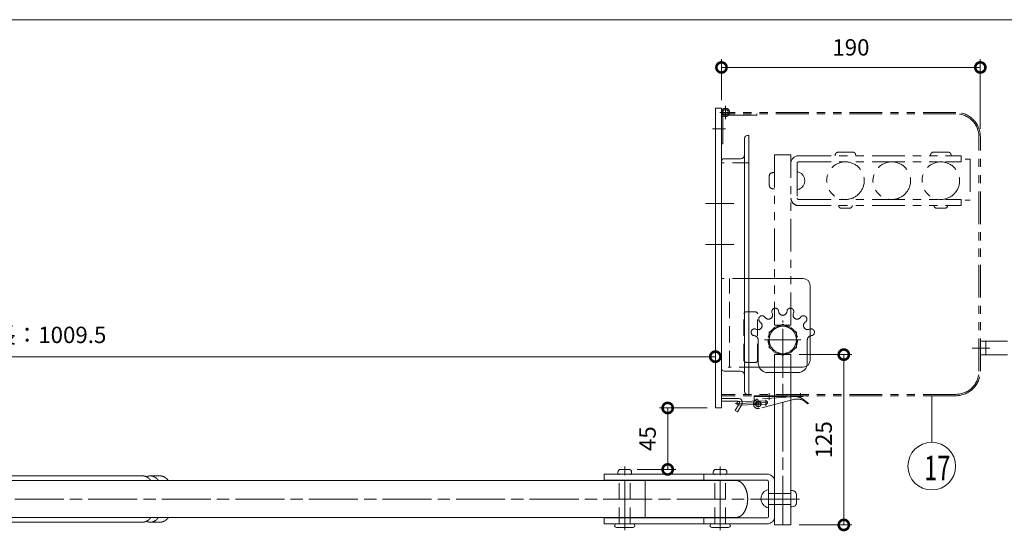
# Model space of a CAD drawing. Units: millimetres. Extents: x 0 to 2520, y 0 to 1782.
# Drawn here: x 955 to 1678, y 1361 to 1737 of the extents above; entities that cross this region are included whole.
import ezdxf

# ---------------------------------------------------------------- set-up
doc = ezdxf.new("R2010")
doc.units = ezdxf.units.MM
doc.header["$LTSCALE"] = 6
for name, pattern in [('ACJISTGB', [9, 4, -1, 1, -1, 1, -1]), ('ACJISTGL', [3, 2, -1]), ('AM_ISO08W050x2', [9, 6, -0.75, 1.5, -0.75])]:
    doc.linetypes.add(name, pattern=pattern)
for name, color, linetype, lineweight in [('AM_BOR', 7, 'Continuous', 20), ('中心線', 4, 'AM_ISO08W050x2', 20), ('外形線1', 3, 'Continuous', 20), ('寸法', 2, 'Continuous', 20), ('想像線', 201, 'ACJISTGB', 20), ('想像線2', 203, 'ACJISTGB', 20), ('隠れ線', 6, 'ACJISTGL', 18)]:
    doc.layers.add(name, color=color, linetype=linetype, lineweight=lineweight)
doc.dimstyles.new('AM_JIS$0', dxfattribs={"dimscale": 6, "dimtxt": 2, "dimasz": 2.5, "dimexe": 1, "dimexo": 1, "dimgap": 1.2, "dimtad": 3, "dimdsep": 46, "dimtxsty": 'Standard', "dimblk": 'DOTSMALL', "dimcen": 0, "dimclrd": 256, "dimclre": 256, "dimclrt": 7, "dimadec": 0, "dimazin": 2, "dimtp": 0.1, "dimtm": 0.1, "dimtfac": 0.71, "dimtix": 1, "dimtmove": 0, "dimatfit": 3, "dimldrblk": 'OPEN30', "dimfxl": 1, "dimlwd": -1, "dimlwe": -1, "dimarcsym": 0})

# ---------------------------------------------------------------- blocks, each defined once
blk = doc.blocks.new('_DotSmall')
at = {"color": 0, "linetype": 'ByBlock', "const_width": 0.5}
blk.add_lwpolyline([(-0.0625, 0, 1), (0.0625, 0, 1)], format="xyb", close=True, dxfattribs=at)
blk = doc.blocks.new('*D26')
at = {"layer": 'Defpoints', "color": 0, "transparency": 16777216}
for p in [(1470.57, 1701.93), (1470.57, 1671.97), (1660.57, 1650.97)]:
    blk.add_point(p, dxfattribs=at)
at = {"layer": '寸法', "transparency": 16777216}
for p, q in [((1470.57, 1677.97), (1470.57, 1707.93)), ((1660.57, 1656.97), (1660.57, 1707.93)), ((1660.57, 1701.93), (1470.57, 1701.93))]:
    blk.add_line(p, q, dxfattribs=at)
at = {"layer": '寸法', "transparency": 16777216, "xscale": 15, "yscale": 15, "zscale": 15, "rotation": 180}
blk.add_blockref('_DotSmall', (1470.57, 1701.93), dxfattribs=at)
at = {"layer": '寸法', "transparency": 16777216, "xscale": 15, "yscale": 15, "zscale": 15}
blk.add_blockref('_DotSmall', (1660.57, 1701.93), dxfattribs=at)
at = {"layer": '寸法', "color": 7, "transparency": 16777216, "insert": (1565.57, 1715.13), "char_height": 12, "attachment_point": 5}
blk.add_mtext('190', dxfattribs=at)
blk = doc.blocks.new('_Open30')
at = {"color": 0, "linetype": 'ByBlock', "lineweight": -2}
for p, q in [((-1, 0.268), (0, 0)), ((0, 0), (-1, -0.268)), ((0, 0), (-1, 0))]:
    blk.add_line(p, q, dxfattribs=at)
blk = doc.blocks.new('*D27')
at = {"layer": 'Defpoints', "color": 0, "transparency": 16777216}
for p in [(1466.07, 1451.97), (1402.57, 1406.87), (1431.08, 1406.87)]:
    blk.add_point(p, dxfattribs=at)
at = {"layer": '寸法', "transparency": 16777216}
for p, q in [((1460.07, 1451.97), (1425.08, 1451.97)), ((1431.08, 1451.97), (1431.08, 1406.87)), ((1408.57, 1406.87), (1437.08, 1406.87))]:
    blk.add_line(p, q, dxfattribs=at)
at = {"layer": '寸法', "transparency": 16777216, "xscale": 15, "yscale": 15, "zscale": 15}
for p, rotation in [((1431.08, 1451.97), 90), ((1431.08, 1406.87), 270)]:
    blk.add_blockref('_DotSmall', p, dxfattribs=dict(at, rotation=rotation))
at = {"layer": '寸法', "color": 7, "transparency": 16777216, "insert": (1417.88, 1429.42), "char_height": 12, "attachment_point": 5, "rotation": 90}
blk.add_mtext('45', dxfattribs=at)
blk = doc.blocks.new('*D6')
at = {"layer": 'Defpoints', "color": 0, "transparency": 16777216}
for p in [(1521.57, 1491.13), (1521.57, 1366.12), (1560.35, 1366.12)]:
    blk.add_point(p, dxfattribs=at)
at = {"layer": '寸法', "transparency": 16777216}
for p, q in [((1527.57, 1491.13), (1566.35, 1491.13)), ((1560.35, 1491.13), (1560.35, 1366.12)), ((1527.57, 1366.12), (1566.35, 1366.12))]:
    blk.add_line(p, q, dxfattribs=at)
at = {"layer": '寸法', "transparency": 16777216, "xscale": 15, "yscale": 15, "zscale": 15}
for p, rotation in [((1560.35, 1491.13), 90), ((1560.35, 1366.12), 270)]:
    blk.add_blockref('_DotSmall', p, dxfattribs=dict(at, rotation=rotation))
at = {"layer": '寸法', "color": 7, "transparency": 16777216, "insert": (1547.15, 1428.62), "char_height": 12, "attachment_point": 5, "rotation": 90}
blk.add_mtext('125', dxfattribs=at)
blk = doc.blocks.new('*D24')
at = {"layer": 'Defpoints', "color": 0, "transparency": 16777216}
for p in [(1466.07, 1518.49), (456.57, 1489.62), (456.57, 1400.12)]:
    blk.add_point(p, dxfattribs=at)
at = {"layer": '寸法', "transparency": 16777216}
for p, q in [((1466.07, 1512.49), (1466.07, 1483.62)), ((456.57, 1406.12), (456.57, 1495.62)), ((1466.07, 1489.62), (456.57, 1489.62))]:
    blk.add_line(p, q, dxfattribs=at)
at = {"layer": '寸法', "transparency": 16777216, "xscale": 15, "yscale": 15, "zscale": 15, "rotation": 180}
blk.add_blockref('_DotSmall', (456.57, 1489.62), dxfattribs=at)
at = {"layer": '寸法', "transparency": 16777216, "xscale": 15, "yscale": 15, "zscale": 15}
blk.add_blockref('_DotSmall', (1466.07, 1489.62), dxfattribs=at)
at = {"layer": '寸法', "color": 7, "transparency": 16777216, "insert": (961.32, 1504.06), "char_height": 12, "attachment_point": 5}
blk.add_mtext('有効長：1009.5', dxfattribs=at)
blk = doc.blocks.new('A$C3E82181D')
at = {"layer": '中心線'}
for p, q in [((23.27, 3.93), (23.27, 153.94)), ((9.94, 139.78), (36.6, 139.78)), ((69.27, 0), (69.27, 46.83)), ((139.27, 0), (139.27, 46.83)), ((11.09, 22.93), (1123.31, 22.93))]:
    blk.add_line(p, q, dxfattribs=at)
at = {"layer": '外形線1'}
for p, q in [((17.27, 3.93), (17.27, 119.78)), ((29.27, 3.93), (29.27, 119.78)), ((66.27, 44.68), (72.27, 44.68)), ((136.27, 44.68), (142.27, 44.68)), ((34.77, 41.18), (154.27, 41.18)), ((34.77, 36.68), (154.27, 36.68)), ((57.7, 36.53), (989.27, 36.53)), ((64.27, 42.68), (64.27, 41.18)), ((74.27, 42.68), (74.27, 41.18)), ((124.27, 9.33), (124.27, 36.53)), ((134.27, 42.68), (134.27, 41.18)), ((144.27, 42.68), (144.27, 41.18)), ((154.27, 36.68), (154.27, 41.18)), ((480.34, 39.93), (487.56, 39.93)), ((493.16, 39.93), (609.39, 39.93)), ((16.27, 29.18), (17.27, 29.18)), ((33.77, 10.18), (33.77, 35.68)), ((13.27, 20.18), (13.27, 26.18)), ((17.27, 26.93), (33.77, 26.93)), ((16.27, 17.18), (17.27, 17.18)), ((17.27, 18.93), (33.77, 18.93)), ((34.77, 9.18), (154.27, 9.18)), ((57.7, 9.33), (989.27, 9.33)), ((154.27, 4.68), (154.27, 9.18)), ((17.27, 3.93), (29.27, 3.93)), ((34.77, 4.68), (154.27, 4.68)), ((63.1, 2.03), (75.44, 2.03)), ((133.1, 2.03), (145.44, 2.03)), ((480.34, 5.93), (487.56, 5.93)), ((493.16, 5.93), (609.39, 5.93))]:
    blk.add_line(p, q, dxfattribs=at)
at = {"layer": '外形線1', "flags": 128}
for points in [[(57.7, 36.53), (57.52, 36.53), (57.33, 36.52), (57.15, 36.5), (56.97, 36.48), (56.79, 36.46), (56.61, 36.42), (56.43, 36.38), (56.25, 36.34), (56.08, 36.29), (55.9, 36.23), (55.72, 36.17), (55.55, 36.1), (55.37, 36.03), (55.2, 35.95), (55.02, 35.86), (54.85, 35.77), (54.68, 35.68), (54.51, 35.57), (54.34, 35.47), (54.18, 35.35), (54.01, 35.24), (53.85, 35.11), (53.69, 34.98), (53.53, 34.85), (53.37, 34.71), (53.22, 34.56), (53.06, 34.41), (52.91, 34.26), (52.76, 34.1), (52.61, 33.93), (52.47, 33.76), (52.32, 33.59), (52.18, 33.41), (52.04, 33.23), (51.91, 33.04), (51.77, 32.84), (51.64, 32.65), (51.52, 32.45), (51.39, 32.24), (51.27, 32.03), (51.15, 31.82), (51.03, 31.6), (50.92, 31.38), (50.81, 31.15), (50.7, 30.92), (50.59, 30.69), (50.49, 30.46), (50.39, 30.22), (50.3, 29.98), (50.2, 29.73), (50.12, 29.48), (50.03, 29.23), (49.95, 28.98), (49.87, 28.72), (49.79, 28.46), (49.72, 28.2), (49.65, 27.94), (49.59, 27.67), (49.53, 27.4), (49.47, 27.13), (49.41, 26.86), (49.36, 26.59), (49.32, 26.31), (49.27, 26.04), (49.23, 25.76), (49.2, 25.48), (49.17, 25.2), (49.14, 24.92), (49.11, 24.63), (49.09, 24.35), (49.08, 24.07), (49.06, 23.78), (49.05, 23.5), (49.05, 23.21), (49.04, 22.93), (49.05, 22.65), (49.05, 22.36), (49.06, 22.08), (49.08, 21.79), (49.09, 21.51), (49.11, 21.23), (49.14, 20.94), (49.17, 20.66), (49.2, 20.38), (49.23, 20.1), (49.27, 19.82), (49.32, 19.55), (49.36, 19.27), (49.41, 19), (49.47, 18.73), (49.53, 18.46), (49.59, 18.19), (49.65, 17.92), (49.72, 17.66), (49.79, 17.4), (49.87, 17.14), (49.95, 16.88), (50.03, 16.63), (50.12, 16.38), (50.2, 16.13), (50.3, 15.88), (50.39, 15.64), (50.49, 15.4), (50.59, 15.17), (50.7, 14.94), (50.81, 14.71), (50.92, 14.48), (51.03, 14.26), (51.15, 14.04), (51.27, 13.83), (51.39, 13.62), (51.52, 13.41), (51.64, 13.21), (51.77, 13.02), (51.91, 12.82), (52.04, 12.63), (52.18, 12.45), (52.32, 12.27), (52.47, 12.1), (52.61, 11.93), (52.76, 11.76), (52.91, 11.6), (53.06, 11.45), (53.22, 11.3), (53.37, 11.15), (53.53, 11.01), (53.69, 10.88), (53.85, 10.75), (54.01, 10.62), (54.18, 10.51), (54.34, 10.39), (54.51, 10.29), (54.68, 10.18), (54.85, 10.09), (55.02, 10), (55.2, 9.91), (55.37, 9.83), (55.55, 9.76), (55.72, 9.69), (55.9, 9.63), (56.08, 9.57), (56.25, 9.52), (56.43, 9.48), (56.61, 9.44), (56.79, 9.4), (56.97, 9.38), (57.15, 9.36), (57.33, 9.34), (57.52, 9.33), (57.7, 9.33)], [(480.34, 39.93), (480.3, 39.93), (480.26, 39.93), (480.21, 39.93), (480.17, 39.93), (480.13, 39.93), (480.08, 39.92), (480.04, 39.92), (480, 39.92), (479.95, 39.92), (479.91, 39.91), (479.87, 39.91), (479.82, 39.91), (479.78, 39.9), (479.74, 39.9), (479.69, 39.89), (479.65, 39.89), (479.61, 39.88), (479.56, 39.88), (479.52, 39.87), (479.48, 39.87), (479.43, 39.86), (479.39, 39.85), (479.35, 39.85), (479.3, 39.84), (479.26, 39.83), (479.22, 39.82), (479.17, 39.82), (479.13, 39.81), (479.09, 39.8), (479.04, 39.79), (479, 39.78), (478.96, 39.77), (478.91, 39.76), (478.87, 39.75), (478.83, 39.74), (478.79, 39.73), (478.74, 39.72), (478.7, 39.7), (478.66, 39.69), (478.61, 39.68), (478.57, 39.67), (478.53, 39.65), (478.49, 39.64), (478.44, 39.63), (478.4, 39.61), (478.36, 39.6), (478.32, 39.59), (478.27, 39.57), (478.23, 39.56), (478.19, 39.54), (478.15, 39.52), (478.1, 39.51), (478.06, 39.49), (478.02, 39.48), (477.98, 39.46), (477.93, 39.44), (477.89, 39.42), (477.85, 39.41), (477.81, 39.39), (477.77, 39.37), (477.72, 39.35), (477.68, 39.33), (477.64, 39.31), (477.6, 39.29), (477.56, 39.27), (477.51, 39.25), (477.47, 39.23), (477.43, 39.21), (477.39, 39.19), (477.35, 39.17), (477.31, 39.15), (477.27, 39.13), (477.22, 39.1), (477.18, 39.08), (477.14, 39.06), (477.1, 39.03), (477.06, 39.01), (477.02, 38.99), (476.98, 38.96), (476.94, 38.94), (476.9, 38.91), (476.85, 38.89), (476.81, 38.86), (476.77, 38.84), (476.73, 38.81), (476.69, 38.79), (476.65, 38.76), (476.61, 38.73), (476.57, 38.71), (476.53, 38.68), (476.49, 38.65), (476.45, 38.62), (476.41, 38.59), (476.37, 38.57), (476.33, 38.54), (476.29, 38.51), (476.25, 38.48), (476.21, 38.45), (476.17, 38.42), (476.13, 38.39), (476.09, 38.36), (476.05, 38.33), (476.01, 38.3), (475.97, 38.27), (475.94, 38.23), (475.9, 38.2), (475.86, 38.17), (475.82, 38.14), (475.78, 38.11), (475.74, 38.07), (475.7, 38.04), (475.66, 38.01), (475.63, 37.97), (475.59, 37.94), (475.55, 37.9), (475.51, 37.87), (475.47, 37.83), (475.43, 37.8), (475.4, 37.76), (475.36, 37.73), (475.32, 37.69), (475.28, 37.65), (475.25, 37.62), (475.21, 37.58), (475.17, 37.54), (475.13, 37.51), (475.1, 37.47), (475.06, 37.43), (475.02, 37.39), (474.99, 37.35), (474.95, 37.32), (474.91, 37.28), (474.88, 37.24), (474.84, 37.2), (474.8, 37.16), (474.77, 37.12), (474.73, 37.08), (474.69, 37.04), (474.66, 37), (474.62, 36.95), (474.59, 36.91), (474.55, 36.87), (474.51, 36.83), (474.48, 36.79), (474.44, 36.75), (474.41, 36.7), (474.37, 36.66), (474.34, 36.62), (474.3, 36.57), (474.27, 36.53)], [(490.36, 39.26), (490.3, 39.29), (490.24, 39.32), (490.18, 39.35), (490.12, 39.38), (490.06, 39.4), (490, 39.43), (489.94, 39.45), (489.88, 39.48), (489.82, 39.5), (489.76, 39.52), (489.69, 39.55), (489.63, 39.57), (489.57, 39.59), (489.51, 39.61), (489.45, 39.63), (489.39, 39.65), (489.33, 39.67), (489.27, 39.69), (489.2, 39.7), (489.14, 39.72), (489.08, 39.74), (489.02, 39.75), (488.96, 39.77), (488.9, 39.78), (488.83, 39.79), (488.77, 39.81), (488.71, 39.82), (488.65, 39.83), (488.59, 39.84), (488.52, 39.85), (488.46, 39.86), (488.4, 39.87), (488.34, 39.88), (488.28, 39.89), (488.21, 39.89), (488.15, 39.9), (488.09, 39.91), (488.03, 39.91), (487.96, 39.92), (487.9, 39.92), (487.84, 39.92), (487.78, 39.93), (487.72, 39.93), (487.65, 39.93), (487.59, 39.93), (487.53, 39.93), (487.47, 39.93), (487.4, 39.93), (487.34, 39.93), (487.28, 39.92), (487.22, 39.92), (487.15, 39.92), (487.09, 39.91), (487.03, 39.91), (486.97, 39.9), (486.9, 39.89), (486.84, 39.89), (486.78, 39.88), (486.72, 39.87), (486.66, 39.86), (486.59, 39.85), (486.53, 39.84), (486.47, 39.83), (486.41, 39.82), (486.35, 39.81), (486.28, 39.8), (486.22, 39.78), (486.16, 39.77), (486.1, 39.75), (486.04, 39.74), (485.98, 39.72), (485.91, 39.7), (485.85, 39.69), (485.79, 39.67), (485.73, 39.65), (485.67, 39.63), (485.61, 39.61), (485.55, 39.59), (485.48, 39.57), (485.42, 39.55), (485.36, 39.53), (485.3, 39.5), (485.24, 39.48), (485.18, 39.46), (485.12, 39.43), (485.06, 39.4), (485, 39.38), (484.94, 39.35), (484.88, 39.32), (484.82, 39.3), (484.76, 39.27), (484.7, 39.24), (484.64, 39.21), (484.58, 39.18), (484.52, 39.15), (484.46, 39.12), (484.4, 39.08), (484.34, 39.05), (484.28, 39.02), (484.22, 38.98), (484.16, 38.95), (484.11, 38.91), (484.05, 38.88), (483.99, 38.84), (483.93, 38.8), (483.87, 38.76), (483.81, 38.73), (483.76, 38.69), (483.7, 38.65), (483.64, 38.61), (483.58, 38.57), (483.53, 38.53), (483.47, 38.48), (483.41, 38.44), (483.36, 38.4), (483.3, 38.35), (483.24, 38.31), (483.19, 38.26), (483.13, 38.22), (483.07, 38.17), (483.02, 38.13), (482.96, 38.08), (482.91, 38.03), (482.85, 37.98), (482.8, 37.93), (482.74, 37.88), (482.69, 37.83), (482.63, 37.78), (482.58, 37.73), (482.52, 37.68), (482.47, 37.63), (482.42, 37.58), (482.36, 37.52), (482.31, 37.47), (482.26, 37.41), (482.2, 37.36), (482.15, 37.3), (482.1, 37.25), (482.04, 37.19), (481.99, 37.13), (481.94, 37.07), (481.89, 37.02), (481.84, 36.96), (481.79, 36.9), (481.73, 36.84), (481.68, 36.78), (481.63, 36.72), (481.58, 36.65), (481.53, 36.59), (481.48, 36.53)], [(493.16, 39.93), (493.12, 39.93), (493.08, 39.93), (493.03, 39.93), (492.99, 39.93), (492.95, 39.93), (492.9, 39.92), (492.86, 39.92), (492.82, 39.92), (492.77, 39.92), (492.73, 39.91), (492.69, 39.91), (492.64, 39.91), (492.6, 39.9), (492.56, 39.9), (492.51, 39.89), (492.47, 39.89), (492.43, 39.88), (492.38, 39.88), (492.34, 39.87), (492.3, 39.87), (492.25, 39.86), (492.21, 39.85), (492.17, 39.85), (492.12, 39.84), (492.08, 39.83), (492.04, 39.82), (491.99, 39.82), (491.95, 39.81), (491.91, 39.8), (491.86, 39.79), (491.82, 39.78), (491.78, 39.77), (491.74, 39.76), (491.69, 39.75), (491.65, 39.74), (491.61, 39.73), (491.56, 39.72), (491.52, 39.7), (491.48, 39.69), (491.44, 39.68), (491.39, 39.67), (491.35, 39.65), (491.31, 39.64), (491.26, 39.63), (491.22, 39.61), (491.18, 39.6), (491.14, 39.59), (491.09, 39.57), (491.05, 39.56), (491.01, 39.54), (490.97, 39.52), (490.92, 39.51), (490.88, 39.49), (490.84, 39.48), (490.8, 39.46), (490.76, 39.44), (490.71, 39.42), (490.67, 39.41), (490.63, 39.39), (490.59, 39.37), (490.54, 39.35), (490.5, 39.33), (490.46, 39.31), (490.42, 39.29), (490.38, 39.27), (490.34, 39.25), (490.29, 39.23), (490.25, 39.21), (490.21, 39.19), (490.17, 39.17), (490.13, 39.15), (490.09, 39.13), (490.04, 39.1), (490, 39.08), (489.96, 39.06), (489.92, 39.03), (489.88, 39.01), (489.84, 38.99), (489.8, 38.96), (489.76, 38.94), (489.72, 38.91), (489.68, 38.89), (489.63, 38.86), (489.59, 38.84), (489.55, 38.81), (489.51, 38.79), (489.47, 38.76), (489.43, 38.73), (489.39, 38.71), (489.35, 38.68), (489.31, 38.65), (489.27, 38.62), (489.23, 38.59), (489.19, 38.57), (489.15, 38.54), (489.11, 38.51), (489.07, 38.48), (489.03, 38.45), (488.99, 38.42), (488.95, 38.39), (488.91, 38.36), (488.87, 38.33), (488.83, 38.3), (488.8, 38.27), (488.76, 38.23), (488.72, 38.2), (488.68, 38.17), (488.64, 38.14), (488.6, 38.11), (488.56, 38.07), (488.52, 38.04), (488.48, 38.01), (488.45, 37.97), (488.41, 37.94), (488.37, 37.9), (488.33, 37.87), (488.29, 37.83), (488.26, 37.8), (488.22, 37.76), (488.18, 37.73), (488.14, 37.69), (488.1, 37.65), (488.07, 37.62), (488.03, 37.58), (487.99, 37.54), (487.95, 37.51), (487.92, 37.47), (487.88, 37.43), (487.84, 37.39), (487.81, 37.35), (487.77, 37.32), (487.73, 37.28), (487.7, 37.24), (487.66, 37.2), (487.62, 37.16), (487.59, 37.12), (487.55, 37.08), (487.51, 37.04), (487.48, 37), (487.44, 36.95), (487.41, 36.91), (487.37, 36.87), (487.34, 36.83), (487.3, 36.79), (487.26, 36.75), (487.23, 36.7), (487.19, 36.66), (487.16, 36.62), (487.12, 36.57), (487.09, 36.53)], [(474.27, 9.33), (474.3, 9.29), (474.34, 9.24), (474.37, 9.2), (474.41, 9.16), (474.44, 9.11), (474.48, 9.07), (474.51, 9.03), (474.55, 8.99), (474.59, 8.95), (474.62, 8.91), (474.66, 8.86), (474.69, 8.82), (474.73, 8.78), (474.77, 8.74), (474.8, 8.7), (474.84, 8.66), (474.88, 8.62), (474.91, 8.58), (474.95, 8.54), (474.99, 8.51), (475.02, 8.47), (475.06, 8.43), (475.1, 8.39), (475.13, 8.35), (475.17, 8.32), (475.21, 8.28), (475.25, 8.24), (475.28, 8.21), (475.32, 8.17), (475.36, 8.13), (475.4, 8.1), (475.43, 8.06), (475.47, 8.03), (475.51, 7.99), (475.55, 7.96), (475.59, 7.92), (475.63, 7.89), (475.66, 7.85), (475.7, 7.82), (475.74, 7.79), (475.78, 7.75), (475.82, 7.72), (475.86, 7.69), (475.9, 7.66), (475.94, 7.63), (475.97, 7.59), (476.01, 7.56), (476.05, 7.53), (476.09, 7.5), (476.13, 7.47), (476.17, 7.44), (476.21, 7.41), (476.25, 7.38), (476.29, 7.35), (476.33, 7.32), (476.37, 7.29), (476.41, 7.27), (476.45, 7.24), (476.49, 7.21), (476.53, 7.18), (476.57, 7.15), (476.61, 7.13), (476.65, 7.1), (476.69, 7.07), (476.73, 7.05), (476.77, 7.02), (476.81, 7), (476.85, 6.97), (476.9, 6.95), (476.94, 6.92), (476.98, 6.9), (477.02, 6.87), (477.06, 6.85), (477.1, 6.83), (477.14, 6.8), (477.18, 6.78), (477.22, 6.76), (477.27, 6.73), (477.31, 6.71), (477.35, 6.69), (477.39, 6.67), (477.43, 6.65), (477.47, 6.63), (477.51, 6.61), (477.56, 6.59), (477.6, 6.57), (477.64, 6.55), (477.68, 6.53), (477.72, 6.51), (477.77, 6.49), (477.81, 6.47), (477.85, 6.45), (477.89, 6.44), (477.93, 6.42), (477.98, 6.4), (478.02, 6.38), (478.06, 6.37), (478.1, 6.35), (478.15, 6.34), (478.19, 6.32), (478.23, 6.3), (478.27, 6.29), (478.32, 6.27), (478.36, 6.26), (478.4, 6.25), (478.44, 6.23), (478.49, 6.22), (478.53, 6.21), (478.57, 6.19), (478.61, 6.18), (478.66, 6.17), (478.7, 6.16), (478.74, 6.14), (478.79, 6.13), (478.83, 6.12), (478.87, 6.11), (478.91, 6.1), (478.96, 6.09), (479, 6.08), (479.04, 6.07), (479.09, 6.06), (479.13, 6.05), (479.17, 6.04), (479.22, 6.04), (479.26, 6.03), (479.3, 6.02), (479.35, 6.01), (479.39, 6.01), (479.43, 6), (479.48, 5.99), (479.52, 5.99), (479.56, 5.98), (479.61, 5.98), (479.65, 5.97), (479.69, 5.97), (479.74, 5.96), (479.78, 5.96), (479.82, 5.95), (479.87, 5.95), (479.91, 5.95), (479.95, 5.94), (480, 5.94), (480.04, 5.94), (480.08, 5.94), (480.13, 5.93), (480.17, 5.93), (480.21, 5.93), (480.26, 5.93), (480.3, 5.93), (480.34, 5.93)], [(481.48, 9.33), (481.53, 9.27), (481.58, 9.21), (481.63, 9.14), (481.68, 9.08), (481.73, 9.02), (481.79, 8.96), (481.84, 8.9), (481.89, 8.84), (481.94, 8.79), (481.99, 8.73), (482.04, 8.67), (482.1, 8.61), (482.15, 8.56), (482.2, 8.5), (482.26, 8.45), (482.31, 8.39), (482.36, 8.34), (482.42, 8.28), (482.47, 8.23), (482.52, 8.18), (482.58, 8.13), (482.63, 8.08), (482.69, 8.03), (482.74, 7.98), (482.8, 7.93), (482.85, 7.88), (482.91, 7.83), (482.96, 7.78), (483.02, 7.73), (483.07, 7.69), (483.13, 7.64), (483.19, 7.6), (483.24, 7.55), (483.3, 7.51), (483.36, 7.46), (483.41, 7.42), (483.47, 7.38), (483.53, 7.33), (483.58, 7.29), (483.64, 7.25), (483.7, 7.21), (483.76, 7.17), (483.81, 7.13), (483.87, 7.1), (483.93, 7.06), (483.99, 7.02), (484.05, 6.98), (484.11, 6.95), (484.16, 6.91), (484.22, 6.88), (484.28, 6.84), (484.34, 6.81), (484.4, 6.78), (484.46, 6.74), (484.52, 6.71), (484.58, 6.68), (484.64, 6.65), (484.7, 6.62), (484.76, 6.59), (484.82, 6.56), (484.88, 6.54), (484.94, 6.51), (485, 6.48), (485.06, 6.46), (485.12, 6.43), (485.18, 6.4), (485.24, 6.38), (485.3, 6.36), (485.36, 6.33), (485.42, 6.31), (485.48, 6.29), (485.55, 6.27), (485.61, 6.25), (485.67, 6.23), (485.73, 6.21), (485.79, 6.19), (485.85, 6.17), (485.91, 6.16), (485.98, 6.14), (486.04, 6.12), (486.1, 6.11), (486.16, 6.09), (486.22, 6.08), (486.28, 6.06), (486.35, 6.05), (486.41, 6.04), (486.47, 6.03), (486.53, 6.02), (486.59, 6.01), (486.66, 6), (486.72, 5.99), (486.78, 5.98), (486.84, 5.97), (486.9, 5.97), (486.97, 5.96), (487.03, 5.95), (487.09, 5.95), (487.15, 5.94), (487.22, 5.94), (487.28, 5.94), (487.34, 5.93), (487.4, 5.93), (487.47, 5.93), (487.53, 5.93), (487.59, 5.93), (487.65, 5.93), (487.72, 5.93), (487.78, 5.93), (487.84, 5.94), (487.9, 5.94), (487.96, 5.94), (488.03, 5.95), (488.09, 5.95), (488.15, 5.96), (488.21, 5.97), (488.28, 5.97), (488.34, 5.98), (488.4, 5.99), (488.46, 6), (488.52, 6.01), (488.59, 6.02), (488.65, 6.03), (488.71, 6.04), (488.77, 6.05), (488.83, 6.07), (488.9, 6.08), (488.96, 6.09), (489.02, 6.11), (489.08, 6.12), (489.14, 6.14), (489.2, 6.16), (489.27, 6.17), (489.33, 6.19), (489.39, 6.21), (489.45, 6.23), (489.51, 6.25), (489.57, 6.27), (489.63, 6.29), (489.69, 6.31), (489.76, 6.34), (489.82, 6.36), (489.88, 6.38), (489.94, 6.41), (490, 6.43), (490.06, 6.46), (490.12, 6.48), (490.18, 6.51), (490.24, 6.54), (490.3, 6.57), (490.36, 6.6)], [(487.09, 9.33), (487.12, 9.29), (487.16, 9.24), (487.19, 9.2), (487.23, 9.16), (487.26, 9.11), (487.3, 9.07), (487.34, 9.03), (487.37, 8.99), (487.41, 8.95), (487.44, 8.91), (487.48, 8.86), (487.51, 8.82), (487.55, 8.78), (487.59, 8.74), (487.62, 8.7), (487.66, 8.66), (487.7, 8.62), (487.73, 8.58), (487.77, 8.54), (487.81, 8.51), (487.84, 8.47), (487.88, 8.43), (487.92, 8.39), (487.95, 8.35), (487.99, 8.32), (488.03, 8.28), (488.07, 8.24), (488.1, 8.21), (488.14, 8.17), (488.18, 8.13), (488.22, 8.1), (488.26, 8.06), (488.29, 8.03), (488.33, 7.99), (488.37, 7.96), (488.41, 7.92), (488.45, 7.89), (488.48, 7.85), (488.52, 7.82), (488.56, 7.79), (488.6, 7.75), (488.64, 7.72), (488.68, 7.69), (488.72, 7.66), (488.76, 7.63), (488.8, 7.59), (488.83, 7.56), (488.87, 7.53), (488.91, 7.5), (488.95, 7.47), (488.99, 7.44), (489.03, 7.41), (489.07, 7.38), (489.11, 7.35), (489.15, 7.32), (489.19, 7.29), (489.23, 7.27), (489.27, 7.24), (489.31, 7.21), (489.35, 7.18), (489.39, 7.15), (489.43, 7.13), (489.47, 7.1), (489.51, 7.07), (489.55, 7.05), (489.59, 7.02), (489.63, 7), (489.68, 6.97), (489.72, 6.95), (489.76, 6.92), (489.8, 6.9), (489.84, 6.87), (489.88, 6.85), (489.92, 6.83), (489.96, 6.8), (490, 6.78), (490.04, 6.76), (490.09, 6.73), (490.13, 6.71), (490.17, 6.69), (490.21, 6.67), (490.25, 6.65), (490.29, 6.63), (490.34, 6.61), (490.38, 6.59), (490.42, 6.57), (490.46, 6.55), (490.5, 6.53), (490.54, 6.51), (490.59, 6.49), (490.63, 6.47), (490.67, 6.45), (490.71, 6.44), (490.76, 6.42), (490.8, 6.4), (490.84, 6.38), (490.88, 6.37), (490.92, 6.35), (490.97, 6.34), (491.01, 6.32), (491.05, 6.3), (491.09, 6.29), (491.14, 6.27), (491.18, 6.26), (491.22, 6.25), (491.26, 6.23), (491.31, 6.22), (491.35, 6.21), (491.39, 6.19), (491.44, 6.18), (491.48, 6.17), (491.52, 6.16), (491.56, 6.14), (491.61, 6.13), (491.65, 6.12), (491.69, 6.11), (491.74, 6.1), (491.78, 6.09), (491.82, 6.08), (491.86, 6.07), (491.91, 6.06), (491.95, 6.05), (491.99, 6.04), (492.04, 6.04), (492.08, 6.03), (492.12, 6.02), (492.17, 6.01), (492.21, 6.01), (492.25, 6), (492.3, 5.99), (492.34, 5.99), (492.38, 5.98), (492.43, 5.98), (492.47, 5.97), (492.51, 5.97), (492.56, 5.96), (492.6, 5.96), (492.64, 5.95), (492.69, 5.95), (492.73, 5.95), (492.77, 5.94), (492.82, 5.94), (492.86, 5.94), (492.9, 5.94), (492.95, 5.93), (492.99, 5.93), (493.03, 5.93), (493.08, 5.93), (493.12, 5.93), (493.16, 5.93)]]:
    blk.add_lwpolyline(points, dxfattribs=at)
at = {"layer": '外形線1'}
for centre, radius, start, end in [((66.27, 42.68), 2, 90, 180), ((72.27, 42.68), 2, 0, 90), ((136.27, 42.68), 2, 90, 180), ((142.27, 42.68), 2, 0, 90), ((34.77, 35.68), 5.5, 90, 180), ((34.77, 35.68), 1, 90, 180), ((16.27, 26.18), 3, 90, 180), ((32.62, 23.18), 6.75, 279.81125, 80.18874), ((16.27, 20.18), 3, 180, 270), ((34.77, 10.18), 5.5, 180, 270), ((34.77, 10.18), 1, 180, 270), ((63.1, 3.35), 1.33, 90, 270), ((75.44, 3.35), 1.33, 270, 90), ((133.1, 3.35), 1.33, 90, 270), ((145.44, 3.35), 1.33, 270, 90)]:
    blk.add_arc(centre, radius, start, end, dxfattribs=at)
at = {"layer": '想像線'}
for p, q in [((15.33, 159.75), (15.61, 158.91)), ((15.33, 159.75), (15.61, 158.91)), ((20.16, 161.04), (20.34, 160.18)), ((26.22, 160.2), (26.38, 161.04)), ((30.93, 158.91), (31.21, 159.75)), ((30.93, 158.91), (31.21, 159.75)), ((6.41, 153.11), (7.07, 152.52)), ((9.95, 156.64), (10.51, 155.99)), ((36.03, 155.99), (36.59, 156.64)), ((39.47, 152.52), (40.13, 153.11)), ((3.31, 147.72), (4.11, 147.44)), ((42.43, 147.44), (43.23, 147.72)), ((2.14, 142.88), (2.71, 142.75)), ((5.27, 122.78), (5.27, 139.78)), ((41.27, 122.78), (41.27, 139.78)), ((43.83, 142.75), (44.4, 142.88)), ((12.27, 115.78), (34.27, 115.78))]:
    blk.add_line(p, q, dxfattribs=at)
for centre, radius, start, end in [((17.71, 160.54), 2.5, 10.8164, 198.43494), ((23.27, 160.78), 3, 191.72158, 349.43898), ((28.83, 160.54), 2.5, 341.56505, 169.18359), ((5.08, 150.28), 3, 250.71897, 48.2397), ((8.07, 154.98), 2.5, 40.7756, 228.08093), ((12.77, 157.97), 3, 220.68397, 18.25382), ((33.77, 157.97), 3, 161.74617, 319.31602), ((38.47, 154.98), 2.5, 311.91906, 139.2244), ((41.46, 150.28), 3, 131.7603, 289.28102), ((2.5, 145.35), 2.5, 70.62349, 261.70758), ((44.04, 145.35), 2.5, 278.29241, 109.37651), ((2.27, 139.78), 3, 0, 85.98248), ((44.27, 139.78), 3, 94.01752, 180), ((12.27, 122.78), 7, 180, 270), ((34.27, 122.78), 7, 270, 0)]:
    blk.add_arc(centre, radius, start, end, dxfattribs=at)
at = {"layer": '隠れ線'}
for p, q in [((17.27, 119.78), (17.27, 128.93)), ((17.27, 128.93), (29.27, 128.93)), ((29.27, 119.78), (29.27, 128.93)), ((65.27, 4.68), (65.27, 41.18)), ((73.27, 4.68), (73.27, 41.18)), ((81.27, 36.68), (81.27, 41.18)), ((135.27, 4.68), (135.27, 41.18)), ((143.27, 4.68), (143.27, 41.18)), ((81.27, 4.68), (81.27, 9.18))]:
    blk.add_line(p, q, dxfattribs=at)
blk.add_circle((23.27, 139.78), 10.85, dxfattribs=at)
blk = doc.blocks.new('A$C404841F6')
at = {"layer": 'AM_BOR', "lineweight": 20}
blk.add_line((20, 289.5), (410, 289.5), dxfattribs=at)

msp = doc.modelspace()

# ---------------------------------------------------------------- linework, layer by layer
at = {"layer": '中心線'}
for p, q in [((1473.434, 1656.966), (1464.044, 1656.966)), ((1479.514, 1601.966), (1458.794, 1601.966)), ((1479.514, 1571.966), (1458.794, 1571.966))]:
    msp.add_line(p, q, dxfattribs=at)
at = {"layer": '外形線1'}
for p, q in [((1470.574, 1671.966), (1466.074, 1671.966)), ((1466.074, 1451.966), (1466.074, 1671.966)), ((1470.574, 1451.966), (1470.574, 1671.966)), ((1487.574, 1649.966), (1487.574, 1463.966)), ((1490.574, 1651.966), (1489.574, 1651.966)), ((1490.574, 1461.966), (1490.574, 1651.966)), ((1472.574, 1634.966), (1484.574, 1634.966)), ((1530.574, 1546.966), (1490.574, 1546.966)), ((1535.574, 1486.966), (1535.574, 1541.966)), ((1515.574, 1513.466), (1505.614, 1507.716)), ((1525.534, 1507.716), (1515.574, 1513.466)), ((1505.614, 1496.216), (1505.614, 1507.716)), ((1525.534, 1496.216), (1525.534, 1507.716)), ((1515.574, 1490.466), (1505.614, 1496.216)), ((1525.534, 1496.216), (1515.574, 1490.466)), ((1530.574, 1481.966), (1490.574, 1481.966)), ((1472.574, 1478.966), (1484.574, 1478.966)), ((1490.574, 1461.966), (1489.574, 1461.966)), ((1470.574, 1458.966), (1482.842, 1458.966)), ((1470.574, 1456.966), (1482.842, 1456.966)), ((1483.708, 1455.466), (1480.574, 1450.038)), ((1485.44, 1454.466), (1482.306, 1449.038)), ((1470.574, 1451.966), (1466.074, 1451.966)), ((1480.574, 1450.038), (1482.306, 1449.038))]:
    msp.add_line(p, q, dxfattribs=at)
msp.add_circle((1515.574, 1501.966), 9.96, dxfattribs=at)
for centre, radius, start, end in [((1489.574, 1649.966), 2, 90, 180), ((1472.574, 1632.966), 2, 90, 180), ((1484.574, 1637.966), 3, 270, 0), ((1530.574, 1541.966), 5, 0, 90), ((1530.574, 1486.966), 5, 270, 0), ((1472.574, 1480.966), 2, 180, 270), ((1484.574, 1475.966), 3, 0, 90), ((1489.574, 1463.966), 2, 180, 270), ((1482.842, 1455.966), 3, 330, 90), ((1482.842, 1455.966), 1, 330, 90)]:
    msp.add_arc(centre, radius, start, end, dxfattribs=at)
at = {"layer": '寸法'}
msp.add_line((1624.901, 1460.966), (1624.901, 1426.765), dxfattribs=at)
msp.add_circle((1624.901, 1409.265), 17.5, dxfattribs=at)
at = {"layer": '想像線'}
for p, q in [((1509.563, 1637.816), (1521.563, 1637.817)), ((1509.563, 1637.816), (1509.573, 1512.806)), ((1521.573, 1512.807), (1521.563, 1637.817)), ((1527.064, 1637.067), (1646.564, 1637.076)), ((1554.063, 1637.719), (1554.064, 1637.069)), ((1556.063, 1639.719), (1567.063, 1639.72)), ((1569.063, 1637.72), (1569.064, 1637.07)), ((1624.063, 1637.724), (1624.064, 1637.074)), ((1626.063, 1639.725), (1637.063, 1639.725)), ((1639.063, 1637.726), (1639.064, 1637.076)), ((1646.564, 1637.076), (1646.564, 1632.576)), ((1653.064, 1634.577), (1649.485, 1634.576)), ((1653.064, 1634.577), (1653.066, 1604.577)), ((1526.064, 1631.567), (1526.066, 1606.067)), ((1527.064, 1632.567), (1646.564, 1632.576)), ((1505.565, 1621.815), (1505.565, 1615.815)), ((1508.564, 1624.816), (1509.564, 1624.816)), ((1508.565, 1612.816), (1509.565, 1612.816)), ((1527.066, 1605.067), (1646.566, 1605.076)), ((1646.566, 1605.076), (1646.566, 1600.576)), ((1653.066, 1604.577), (1649.488, 1604.576)), ((1527.066, 1600.567), (1646.566, 1600.576)), ((1558.566, 1598.569), (1564.566, 1598.57)), ((1628.566, 1598.575), (1634.566, 1598.575)), ((1502.814, 1518.176), (1502.254, 1518.826)), ((1507.914, 1521.096), (1507.634, 1521.936)), ((1507.914, 1521.096), (1507.634, 1521.936)), ((1512.624, 1522.386), (1512.464, 1523.226)), ((1518.684, 1523.226), (1518.504, 1522.366)), ((1523.514, 1521.936), (1523.234, 1521.096)), ((1523.514, 1521.936), (1523.234, 1521.096)), ((1528.894, 1518.826), (1528.334, 1518.176)), ((1499.374, 1514.706), (1498.714, 1515.296)), ((1521.573, 1512.807), (1509.573, 1512.806)), ((1532.434, 1515.296), (1531.774, 1514.706)), ((1495.014, 1504.936), (1494.444, 1505.066)), ((1496.414, 1509.626), (1495.614, 1509.906)), ((1535.534, 1509.906), (1534.734, 1509.626)), ((1536.704, 1505.066), (1536.134, 1504.936)), ((1497.574, 1484.966), (1497.574, 1501.966)), ((1533.574, 1484.966), (1533.574, 1501.966)), ((1660.574, 1500.966), (1680.574, 1500.966)), ((1660.574, 1490.966), (1660.574, 1500.966)), ((1664.574, 1490.966), (1664.574, 1500.966)), ((1667.443, 1495.966), (1654.574, 1495.966)), ((1680.574, 1490.966), (1660.574, 1490.966)), ((1526.574, 1477.966), (1504.574, 1477.966))]:
    msp.add_line(p, q, dxfattribs=at)
for centre in [(1561.565, 1618.82), (1595.565, 1618.822), (1631.565, 1618.825)]:
    msp.add_circle(centre, 13.8, dxfattribs=at)
for centre, radius, start, end in [((1527.064, 1631.567), 5.5, 90.004304, 180.004304), ((1556.063, 1637.719), 2, 90.004304, 180.004304), ((1567.063, 1637.72), 2, 0.004304, 90.004304), ((1626.063, 1637.725), 2, 90.004304, 180.004304), ((1637.063, 1637.725), 2, 0.004304, 90.004304), ((1527.064, 1631.567), 1, 90.004304, 180.004304), ((1508.565, 1621.816), 3, 90.004304, 180.004304), ((1524.915, 1618.817), 6.75, 279.815561, 80.193054), ((1508.565, 1615.816), 3, 180.004304, 270.004304), ((1527.066, 1606.067), 5.5, 180.004304, 270.004304), ((1527.066, 1606.067), 1, 180.004304, 270.004304), ((1558.566, 1600.569), 2, 180.004304, 270.004304), ((1564.566, 1600.57), 2, 270.004304, 0.004304), ((1628.566, 1600.575), 2, 180.004304, 270.004304), ((1634.566, 1600.575), 2, 270.004304, 0.004304), ((1510.014, 1522.726), 2.5, 10.81641, 198.43495), ((1521.134, 1522.726), 2.5, 341.56506, 169.183598), ((1500.374, 1517.166), 2.5, 40.7756, 228.08094), ((1505.074, 1520.156), 3, 220.68398, 18.25383), ((1515.574, 1522.966), 3, 190.56102, 348.27842), ((1526.074, 1520.156), 3, 161.746176, 319.31603), ((1530.774, 1517.166), 2.5, 311.91907, 139.224404), ((1497.384, 1512.466), 3, 250.71898, 48.2397), ((1533.764, 1512.466), 3, 131.7603, 289.28103), ((1494.804, 1507.536), 2.5, 70.62349, 261.70759), ((1494.574, 1501.966), 3, 0, 85.982479), ((1536.574, 1501.966), 3, 94.017521, 180), ((1536.344, 1507.536), 2.5, 278.29242, 109.376514), ((1504.574, 1484.966), 7, 180, 270), ((1526.574, 1484.966), 7, 270, 0)]:
    msp.add_arc(centre, radius, start, end, dxfattribs=at)
at = {"layer": '想像線2'}
for p, q in [((1473.574, 1663.943), (1473.574, 1673.875)), ((1642.574, 1668.966), (1469.293, 1668.966)), ((1471.574, 1665.966), (1470.574, 1665.966)), ((1471.074, 1667.966), (1471.074, 1668.966)), ((1642.574, 1667.966), (1471.074, 1667.966)), ((1471.574, 1645.966), (1471.574, 1665.966)), ((1476.574, 1666.966), (1476.574, 1667.966)), ((1496.574, 1666.966), (1476.574, 1666.966)), ((1496.574, 1666.966), (1496.574, 1667.966)), ((1659.574, 1478.966), (1659.574, 1650.966)), ((1660.574, 1478.966), (1660.574, 1650.966)), ((1471.574, 1645.966), (1470.574, 1645.966)), ((1642.574, 1461.966), (1470.574, 1461.966)), ((1642.574, 1460.966), (1470.574, 1460.966)), ((1494.574, 1456.769), (1494.574, 1460.966)), ((1494.574, 1460.966), (1533.574, 1460.966)), ((1494.574, 1460.466), (1533.574, 1460.466)), ((1524.6, 1460.27), (1497.342, 1458.459)), ((1505.574, 1458.028), (1505.574, 1462.956)), ((1528.574, 1459.378), (1528.574, 1462.753)), ((1533.574, 1460.466), (1533.574, 1460.966)), ((1480.557, 1455.328), (1505.026, 1456.022)), ((1503.041, 1457.216), (1483.049, 1456.649)), ((1503.111, 1454.717), (1483.119, 1454.15)), ((1494.908, 1454.966), (1500.241, 1454.966)), ((1497.574, 1452.223), (1497.574, 1457.966)), ((1523.395, 1458.208), (1498.473, 1451.584)), ((1503.018, 1457.961), (1503.147, 1453.439)), ((1534.373, 1455.367), (1529.92, 1458.695)), ((1531.951, 1456.553), (1534.074, 1454.966)), ((1534.074, 1454.966), (1534.373, 1455.367))]:
    msp.add_line(p, q, dxfattribs=at)
for centre, radius in [((1473.574, 1668.966), 3), ((1473.574, 1668.966), 2), ((1497.574, 1454.966), 2)]:
    msp.add_circle(centre, radius, dxfattribs=at)
for centre, radius, start, end in [((1642.574, 1650.966), 18, 0, 90), ((1642.574, 1650.966), 17, 0, 90), ((1642.574, 1478.966), 17, 270, 0), ((1642.574, 1478.966), 18, 270, 0), ((1525.13, 1452.288), 8, 53.221886, 93.802268), ((1483.084, 1455.399), 1.25, 89.834051, 271.624835), ((1497.574, 1454.966), 3.5, 93.802268, 284.884373), ((1503.076, 1455.966), 1.25, 271.624835, 91.624835), ((1525.964, 1448.543), 10, 53.221886, 104.884373)]:
    msp.add_arc(centre, radius, start, end, dxfattribs=at)
at = {"layer": '隠れ線'}
for p, q in [((1490.574, 1631.966), (1470.574, 1631.966)), ((1490.574, 1546.966), (1470.574, 1546.966)), ((1476.574, 1481.966), (1476.574, 1546.966)), ((1476.574, 1481.966), (1476.574, 1546.966)), ((1487.074, 1486.966), (1487.074, 1520.966)), ((1488.574, 1522.466), (1495.574, 1522.466)), ((1497.074, 1486.966), (1497.074, 1520.966)), ((1495.574, 1481.966), (1475.574, 1481.966)), ((1488.574, 1485.466), (1495.574, 1485.466))]:
    msp.add_line(p, q, dxfattribs=at)
msp.add_circle((1515.574, 1501.966), 10.84, dxfattribs=at)
for centre, start, end in [((1488.574, 1520.966), 90, 180), ((1495.574, 1520.966), 0, 90), ((1488.574, 1486.966), 180, 270), ((1495.574, 1486.966), 270, 0)]:
    msp.add_arc(centre, 1.5, start, end, dxfattribs=at)

# ---------------------------------------------------------------- block references
at = {"xscale": -1}
msp.add_blockref('A$C3E82181D', (1538.844, 1362.186), dxfattribs=at)
at = {"layer": 'AM_BOR', "xscale": 6, "yscale": 6, "zscale": 6}
msp.add_blockref('A$C404841F6', (0, 0), dxfattribs=at)

# ---------------------------------------------------------------- texts
at = {"layer": '寸法', "color": 0, "width": 0.708215}
msp.add_text('17', height=18, dxfattribs=at).set_placement((1619.325, 1398.96))

# ---------------------------------------------------------------- dimensions: what is measured, and where the dimension line sits
at = {"layer": '寸法'}
for base, p1, p2, angle, picture, middle in [((1470.574, 1701.933), (1660.574, 1650.966), (1470.574, 1671.966), 180, '*D26', (1565.574, 1715.133)), ((1560.35, 1366.116), (1521.574, 1491.126), (1521.574, 1366.116), 90, '*D6', (1547.15, 1428.621)), ((1431.077, 1406.866), (1466.074, 1451.966), (1402.574, 1406.866), 90, '*D27', (1417.877, 1429.416))]:
    dim = msp.add_linear_dim(base=base, p1=p1, p2=p2, angle=angle, dimstyle='AM_JIS$0', override={"dimdec": 0}, dxfattribs=at)
    dim.commit()
    dim.dimension.update_dxf_attribs({"geometry": picture, "text_midpoint": middle})
dim = msp.add_linear_dim(base=(456.574, 1489.616), p1=(1466.074, 1518.487), p2=(456.574, 1400.116), angle=180, text='有効長：<>', dimstyle='AM_JIS$0', override={"dimdec": 1}, dxfattribs=at)
dim.commit()
dim.dimension.update_dxf_attribs({"geometry": '*D24', "text_midpoint": (961.324, 1504.065)})

doc.saveas('drawing.dxf')
